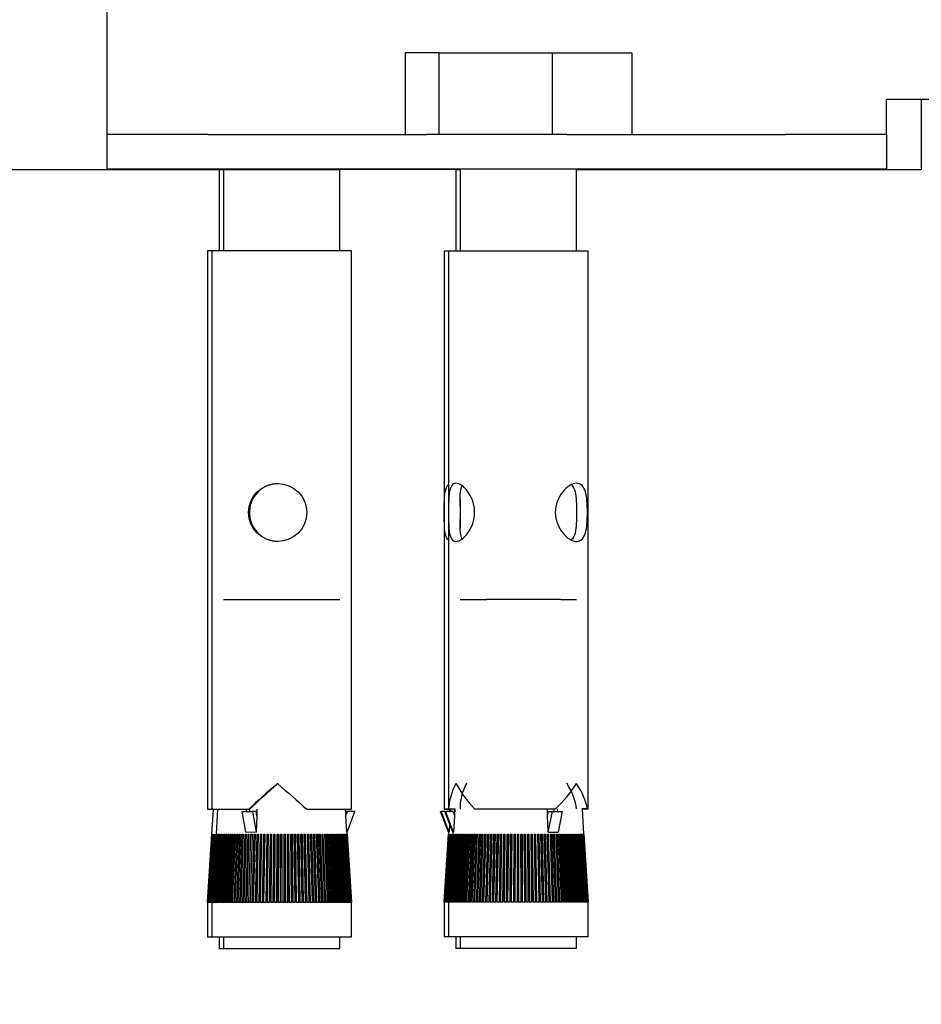
# Model space of a CAD drawing. Units: millimetres. Extents: x 20 to 203, y 5 to 287.
# Drawn here: x 106 to 108, y 185 to 187 of the extents above; entities that cross this region are included whole.
import ezdxf
from ezdxf.enums import TextEntityAlignment as Align

# ---------------------------------------------------------------- set-up
doc = ezdxf.new("R2010")
doc.units = ezdxf.units.MM
for name, color, linetype in [('Capa2', 7, 'Continuous'), ('CAZOLETA_POSTES-', 7, 'Continuous'), ('CT004_4', 7, 'Continuous'), ('Default', 7, 'Continuous'), ('POSTE-2B', 7, 'Continuous')]:
    doc.layers.add(name, color=color, linetype=linetype)
doc.styles.add('SEACAD_Arial', font='arial.ttf')
doc.dimstyles.new('UNE', dxfattribs={"dimtxt": 2.4, "dimasz": 2.4, "dimexe": 1.2, "dimexo": 0, "dimgap": 1.2, "dimtad": 1, "dimdec": 0, "dimlfac": 50, "dimrnd": 10, "dimtxsty": 'SEACAD_Arial', "dimblk1": '_SE_FILLED', "dimblk2": '_SE_FILLED', "dimsah": 1, "dimcen": 1.2, "dimadec": 1, "dimazin": 0, "dimtfac": 1, "dimtdec": 0, "dimtmove": 0, "dimatfit": 3, "dimfxl": 1, "dimtolj": 1, "dimarcsym": 0})

# ---------------------------------------------------------------- blocks, each defined once
blk = doc.blocks.new('SE')
at = {"layer": 'CAZOLETA_POSTES-', "color": 7, "linetype": 'Continuous'}
for p, q in [((106.4642, 188.6954), (106.4642, 186.6154)), ((106.4642, 186.6154), (106.4642, 186.5554)), ((107.9242, 186.6154), (107.8042, 186.6154)), ((107.8042, 186.5554), (107.8042, 186.6154)), ((106.4642, 186.5554), (106.4642, 186.4954)), ((106.6377, 186.5554), (106.4642, 186.5554)), ((106.6377, 186.5554), (107.0136, 186.5554)), ((107.2548, 186.5554), (107.0136, 186.5554)), ((107.2548, 186.5554), (107.6307, 186.5554)), ((107.8042, 186.5554), (107.6307, 186.5554)), ((107.8042, 186.5554), (107.8042, 186.4954)), ((106.6377, 186.4954), (106.4642, 186.4954)), ((107.0136, 186.4954), (106.6377, 186.4954)), ((107.2548, 186.4954), (107.0136, 186.4954)), ((107.6307, 186.4954), (107.2548, 186.4954)), ((107.8042, 186.4954), (107.6307, 186.4954))]:
    blk.add_line(p, q, dxfattribs=at)
at = {"layer": 'CT004_4', "color": 7, "linetype": 'Continuous'}
for p, q in [((106.9766, 186.6954), (106.9766, 186.5554)), ((107.0351, 186.6954), (106.9766, 186.6954)), ((107.0351, 186.5554), (107.0351, 186.6954)), ((107.0351, 186.6954), (107.23, 186.6954)), ((107.23, 186.6954), (107.3664, 186.6954)), ((107.23, 186.5554), (107.23, 186.6954)), ((107.3664, 186.6954), (107.3664, 186.5554)), ((106.657, 186.4952), (106.657, 186.3552)), ((106.6645, 186.4952), (106.6645, 186.3552)), ((106.8643, 186.3552), (106.8643, 186.4952)), ((107.0641, 186.4952), (107.0641, 186.3554)), ((107.0716, 186.4954), (107.0716, 186.3554)), ((107.2714, 186.3554), (107.2714, 186.4954)), ((106.6444, 186.3552), (106.6369, 186.3552)), ((106.6369, 186.3552), (106.6369, 185.3952)), ((106.8844, 186.3552), (106.6444, 186.3552)), ((106.6444, 186.3552), (106.6444, 185.3952)), ((106.8844, 185.3952), (106.8844, 186.3552)), ((107.044, 186.3554), (107.0515, 186.3554)), ((107.044, 186.3554), (107.044, 185.3954)), ((107.0515, 186.3554), (107.2915, 186.3554)), ((107.0515, 186.3554), (107.0515, 185.3954)), ((107.2915, 185.3954), (107.2915, 186.3554)), ((107.0716, 185.9294), (107.0716, 185.8775)), ((106.8643, 185.7552), (106.6644, 185.7552)), ((107.0715, 185.7554), (107.1165, 185.7554)), ((107.2446, 185.7554), (107.1165, 185.7554)), ((107.2446, 185.7554), (107.2715, 185.7554)), ((106.6369, 185.3952), (106.6444, 185.3952)), ((106.6469, 185.3952), (106.6442, 185.352)), ((106.6444, 185.3952), (106.708, 185.3952)), ((106.6544, 185.3952), (106.6517, 185.352)), ((106.7043, 185.3909), (106.7044, 185.3952)), ((106.708, 185.3952), (106.7093, 185.3952)), ((106.7091, 185.3952), (106.7091, 185.3909)), ((106.7221, 185.3952), (106.7218, 185.3838)), ((106.8078, 185.3952), (106.8844, 185.3952)), ((106.8749, 185.3838), (106.8742, 185.3952)), ((107.044, 185.3954), (107.044, 185.3952)), ((107.0441, 185.3954), (107.044, 185.3954)), ((107.0441, 185.3952), (107.044, 185.3952)), ((107.0441, 185.3954), (107.0515, 185.3954)), ((107.0441, 185.3952), (107.0515, 185.3952)), ((107.0515, 185.3954), (107.0515, 185.3952)), ((107.0516, 185.3954), (107.0515, 185.3954)), ((107.0516, 185.3952), (107.0515, 185.3952)), ((107.0516, 185.3954), (107.0624, 185.3954)), ((107.0516, 185.3952), (107.0542, 185.3952)), ((107.0539, 185.3911), (107.0542, 185.3954)), ((107.055, 185.3954), (107.0547, 185.3911)), ((107.061, 185.3858), (107.0616, 185.3954)), ((107.0624, 185.3954), (107.0617, 185.384)), ((107.0715, 185.4), (107.0715, 185.3954)), ((107.0963, 185.3954), (107.235, 185.3954)), ((107.2218, 185.384), (107.2214, 185.3954)), ((107.233, 185.3911), (107.233, 185.3954)), ((107.2383, 185.3954), (107.2385, 185.3911)), ((107.2901, 185.3954), (107.2808, 185.3954)), ((107.2842, 185.3522), (107.2815, 185.3954)), ((107.2901, 185.3952), (107.2815, 185.3952)), ((107.2915, 185.3954), (107.2901, 185.3954)), ((107.2915, 185.3952), (107.2901, 185.3952)), ((107.2915, 185.3952), (107.2915, 185.3954)), ((106.703, 185.3552), (106.6968, 185.3909)), ((106.6968, 185.3909), (106.7145, 185.3909)), ((106.7145, 185.3909), (106.7207, 185.3552)), ((106.7205, 185.3909), (106.7145, 185.3909)), ((106.7218, 185.3838), (106.7205, 185.3909)), ((106.7218, 185.3838), (106.7209, 185.3552)), ((106.8768, 185.3909), (106.8745, 185.3909)), ((106.8768, 185.3909), (106.8748, 185.3856)), ((106.8749, 185.3838), (106.8776, 185.3909)), ((106.8767, 185.3552), (106.8749, 185.3838)), ((106.8776, 185.3909), (106.8768, 185.3909)), ((106.8772, 185.3552), (106.8906, 185.3909)), ((106.8906, 185.3909), (106.8776, 185.3909)), ((107.0512, 185.3554), (107.0378, 185.3911)), ((107.0378, 185.3911), (107.0386, 185.3911)), ((107.0378, 185.3909), (107.0379, 185.3909)), ((107.0386, 185.3911), (107.052, 185.3554)), ((107.0453, 185.3911), (107.0386, 185.3911)), ((107.0587, 185.3554), (107.0453, 185.3911)), ((107.0453, 185.3911), (107.046, 185.3911)), ((107.046, 185.3911), (107.0595, 185.3554)), ((107.059, 185.3911), (107.046, 185.3911)), ((107.059, 185.3911), (107.0617, 185.384)), ((107.0617, 185.384), (107.0599, 185.3554)), ((107.2218, 185.384), (107.2232, 185.3911)), ((107.2227, 185.3554), (107.2218, 185.384)), ((107.223, 185.3554), (107.2301, 185.3911)), ((107.2232, 185.3911), (107.2301, 185.3911)), ((107.2301, 185.3911), (107.247, 185.3911)), ((107.247, 185.3911), (107.2399, 185.3554)), ((107.0533, 185.3696), (107.0524, 185.3554)), ((106.6442, 185.352), (106.6369, 185.2352)), ((106.637, 185.2352), (106.6443, 185.352)), ((106.6444, 185.352), (106.6371, 185.2352)), ((106.6374, 185.2352), (106.6447, 185.352)), ((106.6449, 185.352), (106.6376, 185.2352)), ((106.6381, 185.2352), (106.6454, 185.352)), ((106.6457, 185.352), (106.6384, 185.2352)), ((106.6392, 185.2352), (106.6464, 185.352)), ((106.6468, 185.352), (106.6396, 185.2352)), ((106.6406, 185.2352), (106.6477, 185.352)), ((106.6482, 185.352), (106.6411, 185.2352)), ((106.6423, 185.2352), (106.6493, 185.352)), ((106.6499, 185.352), (106.6429, 185.2352)), ((106.6443, 185.2352), (106.6511, 185.352)), ((106.6443, 185.352), (106.6444, 185.352)), ((106.6517, 185.352), (106.6444, 185.2352)), ((106.6445, 185.2352), (106.6518, 185.352)), ((106.6518, 185.352), (106.6446, 185.2352)), ((106.6447, 185.352), (106.6449, 185.352)), ((106.6449, 185.2352), (106.6521, 185.352)), ((106.6523, 185.352), (106.6451, 185.2352)), ((106.6454, 185.352), (106.6457, 185.352)), ((106.6456, 185.2352), (106.6528, 185.352)), ((106.6531, 185.352), (106.6459, 185.2352)), ((106.6464, 185.352), (106.6468, 185.352)), ((106.6467, 185.2352), (106.6538, 185.352)), ((106.6542, 185.352), (106.6471, 185.2352)), ((106.6477, 185.352), (106.6482, 185.352)), ((106.648, 185.2352), (106.6551, 185.352)), ((106.6556, 185.352), (106.6485, 185.2352)), ((106.6497, 185.2352), (106.6567, 185.352)), ((106.6573, 185.352), (106.6503, 185.2352)), ((106.6517, 185.2352), (106.6586, 185.352)), ((106.6518, 185.352), (106.6518, 185.352)), ((106.6521, 185.352), (106.6523, 185.352)), ((106.6593, 185.352), (106.6525, 185.2352)), ((106.6528, 185.352), (106.6531, 185.352)), ((106.6538, 185.352), (106.6542, 185.352)), ((106.6541, 185.2352), (106.6608, 185.352)), ((106.6616, 185.352), (106.6549, 185.2352)), ((106.6551, 185.352), (106.6556, 185.352)), ((106.6567, 185.2352), (106.6632, 185.352)), ((106.6567, 185.352), (106.6573, 185.352)), ((106.6641, 185.352), (106.6576, 185.2352)), ((106.6586, 185.352), (106.6593, 185.352)), ((106.6596, 185.2352), (106.666, 185.352)), ((106.667, 185.352), (106.6606, 185.2352)), ((106.6608, 185.352), (106.6616, 185.352)), ((106.6628, 185.2352), (106.669, 185.352)), ((106.6632, 185.352), (106.6641, 185.352)), ((106.6701, 185.352), (106.6639, 185.2352)), ((106.666, 185.352), (106.667, 185.352)), ((106.6663, 185.2352), (106.6723, 185.352)), ((106.6734, 185.352), (106.6675, 185.2352)), ((106.669, 185.352), (106.6701, 185.352)), ((106.6701, 185.2352), (106.6758, 185.352)), ((106.677, 185.352), (106.6713, 185.2352)), ((106.6723, 185.352), (106.6734, 185.352)), ((106.6741, 185.2352), (106.6796, 185.352)), ((106.6809, 185.352), (106.6754, 185.2352)), ((106.6758, 185.352), (106.677, 185.352)), ((106.6783, 185.2352), (106.6836, 185.352)), ((106.6796, 185.352), (106.6809, 185.352)), ((106.685, 185.352), (106.6797, 185.2352)), ((106.6828, 185.2352), (106.6878, 185.352)), ((106.6836, 185.352), (106.685, 185.352)), ((106.6893, 185.352), (106.6843, 185.2352)), ((106.6875, 185.2352), (106.6922, 185.352)), ((106.6878, 185.352), (106.6893, 185.352)), ((106.6938, 185.352), (106.6891, 185.2352)), ((106.6922, 185.352), (106.6938, 185.352)), ((106.6925, 185.2352), (106.6969, 185.352)), ((106.6985, 185.352), (106.6941, 185.2352)), ((106.6969, 185.352), (106.6985, 185.352)), ((106.6976, 185.2352), (106.7017, 185.352)), ((106.7033, 185.352), (106.6993, 185.2352)), ((106.7017, 185.352), (106.7033, 185.352)), ((106.7029, 185.2352), (106.7067, 185.352)), ((106.7119, 185.3552), (106.7033, 185.355)), ((106.7084, 185.352), (106.7046, 185.2352)), ((106.7067, 185.352), (106.7084, 185.352)), ((106.7084, 185.2352), (106.7118, 185.352)), ((106.7136, 185.352), (106.7102, 185.2352)), ((106.7118, 185.352), (106.7136, 185.352)), ((106.7209, 185.355), (106.7119, 185.3552)), ((106.714, 185.2352), (106.7171, 185.352)), ((106.7189, 185.352), (106.7158, 185.2352)), ((106.7171, 185.352), (106.7189, 185.352)), ((106.7198, 185.2352), (106.7225, 185.352)), ((106.7244, 185.352), (106.7217, 185.2352)), ((106.7217, 185.2352), (106.7244, 185.352)), ((106.7225, 185.352), (106.7244, 185.352)), ((106.7257, 185.2352), (106.728, 185.352)), ((106.7273, 185.2352), (106.7297, 185.352)), ((106.7299, 185.352), (106.7276, 185.2352)), ((106.728, 185.352), (106.7299, 185.352)), ((106.7317, 185.2352), (106.7337, 185.352)), ((106.733, 185.2352), (106.735, 185.352)), ((106.7356, 185.352), (106.7336, 185.2352)), ((106.7337, 185.352), (106.7356, 185.352)), ((106.7378, 185.2352), (106.7394, 185.352)), ((106.7389, 185.2352), (106.7405, 185.352)), ((106.7394, 185.352), (106.7413, 185.352)), ((106.7413, 185.352), (106.7397, 185.2352)), ((106.7439, 185.2352), (106.7452, 185.352)), ((106.7448, 185.2352), (106.746, 185.352)), ((106.7452, 185.352), (106.7472, 185.352)), ((106.7472, 185.352), (106.7459, 185.2352)), ((106.7502, 185.2352), (106.751, 185.352)), ((106.7507, 185.2352), (106.7516, 185.352)), ((106.751, 185.352), (106.753, 185.352)), ((106.753, 185.352), (106.7521, 185.2352)), ((106.7564, 185.2352), (106.7569, 185.352)), ((106.7567, 185.2352), (106.7572, 185.352)), ((106.7569, 185.352), (106.7589, 185.352)), ((106.7589, 185.352), (106.7584, 185.2352)), ((106.7627, 185.2352), (106.7628, 185.352)), ((106.7628, 185.352), (106.7648, 185.352)), ((106.7628, 185.2352), (106.7629, 185.352)), ((106.7648, 185.352), (106.7647, 185.2352)), ((106.7687, 185.352), (106.7707, 185.352)), ((106.769, 185.2352), (106.7687, 185.352)), ((106.7705, 185.352), (106.7708, 185.2352)), ((106.7707, 185.352), (106.771, 185.2352)), ((106.7746, 185.352), (106.7766, 185.352)), ((106.7752, 185.2352), (106.7746, 185.352)), ((106.7761, 185.352), (106.7768, 185.2352)), ((106.7766, 185.352), (106.7772, 185.2352)), ((106.7804, 185.352), (106.7824, 185.352)), ((106.7815, 185.2352), (106.7804, 185.352)), ((106.7817, 185.352), (106.7827, 185.2352)), ((106.7824, 185.352), (106.7835, 185.2352)), ((106.7863, 185.352), (106.7882, 185.352)), ((106.7877, 185.2352), (106.7863, 185.352)), ((106.7872, 185.352), (106.7887, 185.2352)), ((106.7882, 185.352), (106.7896, 185.2352)), ((106.792, 185.352), (106.7939, 185.352)), ((106.7938, 185.2352), (106.792, 185.352)), ((106.7927, 185.352), (106.7945, 185.2352)), ((106.7939, 185.352), (106.7957, 185.2352)), ((106.7977, 185.352), (106.7996, 185.352)), ((106.7998, 185.2352), (106.7977, 185.352)), ((106.7981, 185.352), (106.8003, 185.2352)), ((106.7996, 185.352), (106.8018, 185.2352)), ((106.8033, 185.352), (106.8051, 185.352)), ((106.8058, 185.2352), (106.8033, 185.352)), ((106.8034, 185.352), (106.8059, 185.2352)), ((106.8051, 185.352), (106.8077, 185.2352)), ((106.8088, 185.352), (106.8106, 185.352)), ((106.8116, 185.2352), (106.8088, 185.352)), ((106.8106, 185.352), (106.8135, 185.2352)), ((106.8141, 185.352), (106.8159, 185.352)), ((106.8173, 185.2352), (106.8141, 185.352)), ((106.8159, 185.352), (106.8191, 185.2352)), ((106.8193, 185.352), (106.8211, 185.352)), ((106.8229, 185.2352), (106.8193, 185.352)), ((106.8211, 185.352), (106.8246, 185.2352)), ((106.8244, 185.352), (106.8261, 185.352)), ((106.8283, 185.2352), (106.8244, 185.352)), ((106.8261, 185.352), (106.83, 185.2352)), ((106.8293, 185.352), (106.8309, 185.352)), ((106.8335, 185.2352), (106.8293, 185.352)), ((106.8309, 185.352), (106.8352, 185.2352)), ((106.8341, 185.352), (106.8356, 185.352)), ((106.8386, 185.2352), (106.8341, 185.352)), ((106.8356, 185.352), (106.8401, 185.2352)), ((106.8386, 185.352), (106.8401, 185.352)), ((106.8434, 185.2352), (106.8386, 185.352)), ((106.8401, 185.352), (106.8449, 185.2352)), ((106.8429, 185.352), (106.8444, 185.352)), ((106.848, 185.2352), (106.8429, 185.352)), ((106.8444, 185.352), (106.8494, 185.2352)), ((106.8471, 185.352), (106.8484, 185.352)), ((106.8524, 185.2352), (106.8471, 185.352)), ((106.8484, 185.352), (106.8538, 185.2352)), ((106.8509, 185.352), (106.8522, 185.352)), ((106.8566, 185.2352), (106.8509, 185.352)), ((106.8522, 185.352), (106.8578, 185.2352)), ((106.8546, 185.352), (106.8558, 185.352)), ((106.8605, 185.2352), (106.8546, 185.352)), ((106.8558, 185.352), (106.8616, 185.2352)), ((106.858, 185.352), (106.8591, 185.352)), ((106.8641, 185.2352), (106.858, 185.352)), ((106.8591, 185.352), (106.8652, 185.2352)), ((106.8612, 185.352), (106.8622, 185.352)), ((106.8674, 185.2352), (106.8612, 185.352)), ((106.8622, 185.352), (106.8685, 185.2352)), ((106.8641, 185.352), (106.865, 185.352)), ((106.8705, 185.2352), (106.8641, 185.352)), ((106.865, 185.352), (106.8714, 185.2352)), ((106.8667, 185.352), (106.8675, 185.352)), ((106.8733, 185.2352), (106.8667, 185.352)), ((106.8675, 185.352), (106.8741, 185.2352)), ((106.869, 185.352), (106.8697, 185.352)), ((106.8758, 185.2352), (106.869, 185.352)), ((106.8697, 185.352), (106.8765, 185.2352)), ((106.8711, 185.352), (106.8717, 185.352)), ((106.878, 185.2352), (106.8711, 185.352)), ((106.8717, 185.352), (106.8786, 185.2352)), ((106.8728, 185.352), (106.8733, 185.352)), ((106.8798, 185.2352), (106.8728, 185.352)), ((106.8733, 185.352), (106.8804, 185.2352)), ((106.8743, 185.352), (106.8747, 185.352)), ((106.8814, 185.2352), (106.8743, 185.352)), ((106.8747, 185.352), (106.8818, 185.2352)), ((106.8754, 185.352), (106.8757, 185.352)), ((106.8826, 185.2352), (106.8754, 185.352)), ((106.8757, 185.352), (106.8829, 185.2352)), ((106.8763, 185.352), (106.8765, 185.352)), ((106.8835, 185.2352), (106.8763, 185.352)), ((106.8765, 185.352), (106.8837, 185.2352)), ((106.8768, 185.352), (106.8769, 185.352)), ((106.8841, 185.2352), (106.8768, 185.352)), ((106.8771, 185.352), (106.8769, 185.3551)), ((106.8769, 185.352), (106.8842, 185.2352)), ((106.8771, 185.352), (106.8844, 185.2352)), ((106.8771, 185.352), (106.8771, 185.352)), ((106.8844, 185.2352), (106.8771, 185.352)), ((107.0513, 185.3522), (107.044, 185.2354)), ((107.0441, 185.2354), (107.0514, 185.3522)), ((107.0515, 185.3522), (107.0442, 185.2354)), ((107.0445, 185.2354), (107.0518, 185.3522)), ((107.052, 185.3522), (107.0447, 185.2354)), ((107.0453, 185.2354), (107.0525, 185.3522)), ((107.0528, 185.3522), (107.0456, 185.2354)), ((107.0463, 185.2354), (107.0535, 185.3522)), ((107.0539, 185.3522), (107.0467, 185.2354)), ((107.0477, 185.2354), (107.0548, 185.3522)), ((107.0553, 185.3522), (107.0482, 185.2354)), ((107.0494, 185.2354), (107.0564, 185.3522)), ((107.057, 185.3522), (107.05, 185.2354)), ((107.0515, 185.3553), (107.0513, 185.3522)), ((107.0514, 185.2354), (107.0583, 185.3522)), ((107.0514, 185.3522), (107.0515, 185.3522)), ((107.0588, 185.3522), (107.0515, 185.2354)), ((107.0524, 185.3552), (107.0516, 185.3554)), ((107.0524, 185.355), (107.0516, 185.3552)), ((107.0516, 185.2354), (107.0589, 185.3522)), ((107.059, 185.3522), (107.0517, 185.2354)), ((107.0518, 185.3522), (107.052, 185.3522)), ((107.052, 185.2354), (107.0593, 185.3522)), ((107.0595, 185.3522), (107.0522, 185.2354)), ((107.0525, 185.3522), (107.0528, 185.3522)), ((107.0527, 185.2354), (107.0599, 185.3522)), ((107.0602, 185.3522), (107.053, 185.2354)), ((107.0535, 185.3522), (107.0539, 185.3522)), ((107.0538, 185.2354), (107.0609, 185.3522)), ((107.0613, 185.3522), (107.0542, 185.2354)), ((107.0548, 185.3522), (107.0553, 185.3522)), ((107.0552, 185.2354), (107.0622, 185.3522)), ((107.0627, 185.3522), (107.0557, 185.2354)), ((107.0569, 185.2354), (107.0638, 185.3522)), ((107.0644, 185.3522), (107.0575, 185.2354)), ((107.059, 185.3553), (107.0588, 185.3522)), ((107.0589, 185.2354), (107.0657, 185.3522)), ((107.0589, 185.3522), (107.059, 185.3522)), ((107.0599, 185.3552), (107.0591, 185.3554)), ((107.0593, 185.3522), (107.0595, 185.3522)), ((107.0664, 185.3522), (107.0596, 185.2354)), ((107.0599, 185.3522), (107.0602, 185.3522)), ((107.0609, 185.3522), (107.0613, 185.3522)), ((107.0612, 185.2354), (107.0679, 185.3522)), ((107.0687, 185.3522), (107.062, 185.2354)), ((107.0622, 185.3522), (107.0627, 185.3522)), ((107.0638, 185.2354), (107.0704, 185.3522)), ((107.0638, 185.3522), (107.0644, 185.3522)), ((107.0713, 185.3522), (107.0647, 185.2354)), ((107.0657, 185.3522), (107.0664, 185.3522)), ((107.0667, 185.2354), (107.0731, 185.3522)), ((107.0741, 185.3522), (107.0677, 185.2354)), ((107.0679, 185.3522), (107.0687, 185.3522)), ((107.0699, 185.2354), (107.0761, 185.3522)), ((107.0704, 185.3522), (107.0713, 185.3522)), ((107.0772, 185.3522), (107.071, 185.2354)), ((107.0731, 185.3522), (107.0741, 185.3522)), ((107.0734, 185.2354), (107.0794, 185.3522)), ((107.0806, 185.3522), (107.0746, 185.2354)), ((107.0761, 185.3522), (107.0772, 185.3522)), ((107.0772, 185.2354), (107.0829, 185.3522)), ((107.0842, 185.3522), (107.0784, 185.2354)), ((107.0794, 185.3522), (107.0806, 185.3522)), ((107.0812, 185.2354), (107.0867, 185.3522)), ((107.088, 185.3522), (107.0825, 185.2354)), ((107.0829, 185.3522), (107.0842, 185.3522)), ((107.0855, 185.2354), (107.0907, 185.3522)), ((107.0867, 185.3522), (107.088, 185.3522)), ((107.0921, 185.3522), (107.0869, 185.2354)), ((107.09, 185.2354), (107.0949, 185.3522)), ((107.0907, 185.3522), (107.0921, 185.3522)), ((107.0964, 185.3522), (107.0914, 185.2354)), ((107.0947, 185.2354), (107.0993, 185.3522)), ((107.0949, 185.3522), (107.0964, 185.3522)), ((107.1009, 185.3522), (107.0962, 185.2354)), ((107.0993, 185.3522), (107.1009, 185.3522)), ((107.0996, 185.2354), (107.104, 185.3522)), ((107.1056, 185.3522), (107.1012, 185.2354)), ((107.104, 185.3522), (107.1056, 185.3522)), ((107.1047, 185.2354), (107.1088, 185.3522)), ((107.1105, 185.3522), (107.1064, 185.2354)), ((107.1088, 185.3522), (107.1105, 185.3522)), ((107.11, 185.2354), (107.1138, 185.3522)), ((107.1155, 185.3522), (107.1118, 185.2354)), ((107.1138, 185.3522), (107.1155, 185.3522)), ((107.1155, 185.2354), (107.1189, 185.3522)), ((107.1207, 185.3522), (107.1173, 185.2354)), ((107.1189, 185.3522), (107.1207, 185.3522)), ((107.1211, 185.2354), (107.1242, 185.3522)), ((107.126, 185.3522), (107.123, 185.2354)), ((107.1242, 185.3522), (107.126, 185.3522)), ((107.1269, 185.2354), (107.1296, 185.3522)), ((107.1315, 185.3522), (107.1288, 185.2354)), ((107.1288, 185.2354), (107.1315, 185.3522)), ((107.1296, 185.3522), (107.1315, 185.3522)), ((107.1328, 185.2354), (107.1352, 185.3522)), ((107.1344, 185.2354), (107.1368, 185.3522)), ((107.1371, 185.3522), (107.1347, 185.2354)), ((107.1352, 185.3522), (107.1371, 185.3522)), ((107.1388, 185.2354), (107.1408, 185.3522)), ((107.1402, 185.2354), (107.1422, 185.3522)), ((107.1427, 185.3522), (107.1407, 185.2354)), ((107.1408, 185.3522), (107.1427, 185.3522)), ((107.1449, 185.2354), (107.1465, 185.3522)), ((107.146, 185.2354), (107.1476, 185.3522)), ((107.1465, 185.3522), (107.1485, 185.3522)), ((107.1485, 185.3522), (107.1468, 185.2354)), ((107.1511, 185.2354), (107.1523, 185.3522)), ((107.1519, 185.2354), (107.1532, 185.3522)), ((107.1523, 185.3522), (107.1543, 185.3522)), ((107.1543, 185.3522), (107.153, 185.2354)), ((107.1573, 185.2354), (107.1581, 185.3522)), ((107.1579, 185.2354), (107.1587, 185.3522)), ((107.1581, 185.3522), (107.1601, 185.3522)), ((107.1601, 185.3522), (107.1593, 185.2354)), ((107.1635, 185.2354), (107.164, 185.3522)), ((107.1639, 185.2354), (107.1643, 185.3522)), ((107.164, 185.3522), (107.166, 185.3522)), ((107.166, 185.3522), (107.1655, 185.2354)), ((107.1698, 185.2354), (107.1699, 185.3522)), ((107.1699, 185.3522), (107.1719, 185.3522)), ((107.1699, 185.2354), (107.17, 185.3522)), ((107.1719, 185.3522), (107.1718, 185.2354)), ((107.1758, 185.3522), (107.1778, 185.3522)), ((107.1761, 185.2354), (107.1758, 185.3522)), ((107.1776, 185.3522), (107.1779, 185.2354)), ((107.1778, 185.3522), (107.1781, 185.2354)), ((107.1817, 185.3522), (107.1837, 185.3522)), ((107.1824, 185.2354), (107.1817, 185.3522)), ((107.1832, 185.3522), (107.1839, 185.2354)), ((107.1837, 185.3522), (107.1843, 185.2354)), ((107.1876, 185.3522), (107.1895, 185.3522)), ((107.1886, 185.2354), (107.1876, 185.3522)), ((107.1888, 185.3522), (107.1899, 185.2354)), ((107.1895, 185.3522), (107.1906, 185.2354)), ((107.1934, 185.3522), (107.1953, 185.3522)), ((107.1948, 185.2354), (107.1934, 185.3522)), ((107.1944, 185.3522), (107.1958, 185.2354)), ((107.1953, 185.3522), (107.1967, 185.2354)), ((107.1991, 185.3522), (107.2011, 185.3522)), ((107.2009, 185.2354), (107.1991, 185.3522)), ((107.1998, 185.3522), (107.2016, 185.2354)), ((107.2011, 185.3522), (107.2029, 185.2354)), ((107.2048, 185.3522), (107.2067, 185.3522)), ((107.207, 185.2354), (107.2048, 185.3522)), ((107.2052, 185.3522), (107.2074, 185.2354)), ((107.2067, 185.3522), (107.2089, 185.2354)), ((107.2104, 185.3522), (107.2123, 185.3522)), ((107.2129, 185.2354), (107.2104, 185.3522)), ((107.2105, 185.3522), (107.2131, 185.2354)), ((107.2123, 185.3522), (107.2148, 185.2354)), ((107.2159, 185.3522), (107.2177, 185.3522)), ((107.2188, 185.2354), (107.2159, 185.3522)), ((107.2177, 185.3522), (107.2206, 185.2354)), ((107.2212, 185.3522), (107.223, 185.3522)), ((107.2245, 185.2354), (107.2212, 185.3522)), ((107.223, 185.3552), (107.2314, 185.3554)), ((107.223, 185.3522), (107.2262, 185.2354)), ((107.2265, 185.3522), (107.2282, 185.3522)), ((107.23, 185.2354), (107.2265, 185.3522)), ((107.2282, 185.3522), (107.2318, 185.2354)), ((107.2314, 185.3554), (107.2398, 185.3552)), ((107.2315, 185.3522), (107.2332, 185.3522)), ((107.2354, 185.2354), (107.2315, 185.3522)), ((107.2332, 185.3522), (107.2371, 185.2354)), ((107.2364, 185.3522), (107.2381, 185.3522)), ((107.2407, 185.2354), (107.2364, 185.3522)), ((107.2381, 185.3522), (107.2423, 185.2354)), ((107.2412, 185.3522), (107.2427, 185.3522)), ((107.2457, 185.2354), (107.2412, 185.3522)), ((107.2427, 185.3522), (107.2473, 185.2354)), ((107.2457, 185.3522), (107.2472, 185.3522)), ((107.2505, 185.2354), (107.2457, 185.3522)), ((107.2472, 185.3522), (107.252, 185.2354)), ((107.2501, 185.3522), (107.2515, 185.3522)), ((107.2551, 185.2354), (107.2501, 185.3522)), ((107.2515, 185.3522), (107.2566, 185.2354)), ((107.2542, 185.3522), (107.2555, 185.3522)), ((107.2595, 185.2354), (107.2542, 185.3522)), ((107.2555, 185.3522), (107.2609, 185.2354)), ((107.2581, 185.3522), (107.2593, 185.3522)), ((107.2637, 185.2354), (107.2581, 185.3522)), ((107.2593, 185.3522), (107.2649, 185.2354)), ((107.2617, 185.3522), (107.2629, 185.3522)), ((107.2676, 185.2354), (107.2617, 185.3522)), ((107.2629, 185.3522), (107.2688, 185.2354)), ((107.2651, 185.3522), (107.2662, 185.3522)), ((107.2712, 185.2354), (107.2651, 185.3522)), ((107.2662, 185.3522), (107.2723, 185.2354)), ((107.2683, 185.3522), (107.2693, 185.3522)), ((107.2746, 185.2354), (107.2683, 185.3522)), ((107.2693, 185.3522), (107.2756, 185.2354)), ((107.2712, 185.3522), (107.2721, 185.3522)), ((107.2776, 185.2354), (107.2712, 185.3522)), ((107.2721, 185.3522), (107.2786, 185.2354)), ((107.2738, 185.3522), (107.2746, 185.3522)), ((107.2804, 185.2354), (107.2738, 185.3522)), ((107.2746, 185.3522), (107.2812, 185.2354)), ((107.2761, 185.3522), (107.2769, 185.3522)), ((107.2829, 185.2354), (107.2761, 185.3522)), ((107.2769, 185.3522), (107.2836, 185.2354)), ((107.2782, 185.3522), (107.2788, 185.3522)), ((107.2851, 185.2354), (107.2782, 185.3522)), ((107.2788, 185.3522), (107.2857, 185.2354)), ((107.2799, 185.3522), (107.2805, 185.3522)), ((107.287, 185.2354), (107.2799, 185.3522)), ((107.2805, 185.3522), (107.2875, 185.2354)), ((107.2814, 185.3522), (107.2818, 185.3522)), ((107.2885, 185.2354), (107.2814, 185.3522)), ((107.2818, 185.3522), (107.2889, 185.2354)), ((107.2825, 185.3522), (107.2829, 185.3522)), ((107.2897, 185.2354), (107.2825, 185.3522)), ((107.2829, 185.3522), (107.2901, 185.2354)), ((107.2834, 185.3522), (107.2836, 185.3522)), ((107.2906, 185.2354), (107.2834, 185.3522)), ((107.2836, 185.3522), (107.2909, 185.2354)), ((107.2839, 185.3522), (107.2841, 185.3522)), ((107.2912, 185.2354), (107.2839, 185.3522)), ((107.2841, 185.3522), (107.2913, 185.2354)), ((107.2842, 185.3522), (107.2915, 185.2354)), ((107.2842, 185.3522), (107.2842, 185.3522)), ((107.2915, 185.2354), (107.2842, 185.3522)), ((106.6369, 185.2352), (106.637, 185.2352)), ((106.6369, 185.2352), (106.6369, 185.1752)), ((106.6371, 185.2352), (106.637, 185.2352)), ((106.6371, 185.2352), (106.6374, 185.2352)), ((106.6376, 185.2352), (106.6374, 185.2352)), ((106.6376, 185.2352), (106.6381, 185.2352)), ((106.6384, 185.2352), (106.6381, 185.2352)), ((106.6384, 185.2352), (106.6392, 185.2352)), ((106.6396, 185.2352), (106.6392, 185.2352)), ((106.6396, 185.2352), (106.6406, 185.2352)), ((106.6411, 185.2352), (106.6406, 185.2352)), ((106.6411, 185.2352), (106.6423, 185.2352)), ((106.6429, 185.2352), (106.6423, 185.2352)), ((106.6429, 185.2352), (106.6443, 185.2352)), ((106.6444, 185.2352), (106.6445, 185.2352)), ((106.6444, 185.2352), (106.6444, 185.1752)), ((106.6446, 185.2352), (106.6445, 185.2352)), ((106.6446, 185.2352), (106.6449, 185.2352)), ((106.6451, 185.2352), (106.6449, 185.2352)), ((106.6451, 185.2352), (106.6456, 185.2352)), ((106.6459, 185.2352), (106.6456, 185.2352)), ((106.6459, 185.2352), (106.6467, 185.2352)), ((106.6471, 185.2352), (106.6467, 185.2352)), ((106.6471, 185.2352), (106.648, 185.2352)), ((106.6485, 185.2352), (106.648, 185.2352)), ((106.6485, 185.2352), (106.6497, 185.2352)), ((106.6503, 185.2352), (106.6497, 185.2352)), ((106.6503, 185.2352), (106.6517, 185.2352)), ((106.6525, 185.2352), (106.6517, 185.2352)), ((106.6525, 185.2352), (106.6541, 185.2352)), ((106.6549, 185.2352), (106.6541, 185.2352)), ((106.6549, 185.2352), (106.6567, 185.2352)), ((106.6576, 185.2352), (106.6567, 185.2352)), ((106.6576, 185.2352), (106.6596, 185.2352)), ((106.6606, 185.2352), (106.6596, 185.2352)), ((106.6606, 185.2352), (106.6628, 185.2352)), ((106.6639, 185.2352), (106.6628, 185.2352)), ((106.6639, 185.2352), (106.6663, 185.2352)), ((106.6675, 185.2352), (106.6663, 185.2352)), ((106.6675, 185.2352), (106.6701, 185.2352)), ((106.6713, 185.2352), (106.6701, 185.2352)), ((106.6713, 185.2352), (106.6741, 185.2352)), ((106.6754, 185.2352), (106.6741, 185.2352)), ((106.6754, 185.2352), (106.6783, 185.2352)), ((106.6797, 185.2352), (106.6783, 185.2352)), ((106.6797, 185.2352), (106.6828, 185.2352)), ((106.6843, 185.2352), (106.6828, 185.2352)), ((106.6843, 185.2352), (106.6875, 185.2352)), ((106.6891, 185.2352), (106.6875, 185.2352)), ((106.6891, 185.2352), (106.6925, 185.2352)), ((106.6941, 185.2352), (106.6925, 185.2352)), ((106.6941, 185.2352), (106.6976, 185.2352)), ((106.6993, 185.2352), (106.6976, 185.2352)), ((106.6993, 185.2352), (106.7029, 185.2352)), ((106.7046, 185.2352), (106.7029, 185.2352)), ((106.7046, 185.2352), (106.7084, 185.2352)), ((106.7102, 185.2352), (106.7084, 185.2352)), ((106.7102, 185.2352), (106.714, 185.2352)), ((106.7158, 185.2352), (106.714, 185.2352)), ((106.7158, 185.2352), (106.7198, 185.2352)), ((106.7217, 185.2352), (106.7198, 185.2352)), ((106.7217, 185.2352), (106.7257, 185.2352)), ((106.7276, 185.2352), (106.7257, 185.2352)), ((106.7276, 185.2352), (106.7317, 185.2352)), ((106.7336, 185.2352), (106.7317, 185.2352)), ((106.7336, 185.2352), (106.7378, 185.2352)), ((106.7397, 185.2352), (106.7378, 185.2352)), ((106.7397, 185.2352), (106.7439, 185.2352)), ((106.7459, 185.2352), (106.7439, 185.2352)), ((106.7459, 185.2352), (106.7502, 185.2352)), ((106.7521, 185.2352), (106.7502, 185.2352)), ((106.7521, 185.2352), (106.7564, 185.2352)), ((106.7584, 185.2352), (106.7564, 185.2352)), ((106.7584, 185.2352), (106.7627, 185.2352)), ((106.7647, 185.2352), (106.7627, 185.2352)), ((106.7647, 185.2352), (106.769, 185.2352)), ((106.771, 185.2352), (106.769, 185.2352)), ((106.771, 185.2352), (106.7752, 185.2352)), ((106.7772, 185.2352), (106.7752, 185.2352)), ((106.7772, 185.2352), (106.7815, 185.2352)), ((106.7835, 185.2352), (106.7815, 185.2352)), ((106.7835, 185.2352), (106.7877, 185.2352)), ((106.7896, 185.2352), (106.7877, 185.2352)), ((106.7896, 185.2352), (106.7938, 185.2352)), ((106.7957, 185.2352), (106.7938, 185.2352)), ((106.7957, 185.2352), (106.7998, 185.2352)), ((106.8018, 185.2352), (106.7998, 185.2352)), ((106.8018, 185.2352), (106.8058, 185.2352)), ((106.8077, 185.2352), (106.8058, 185.2352)), ((106.8077, 185.2352), (106.8116, 185.2352)), ((106.8135, 185.2352), (106.8116, 185.2352)), ((106.8135, 185.2352), (106.8173, 185.2352)), ((106.8191, 185.2352), (106.8173, 185.2352)), ((106.8191, 185.2352), (106.8229, 185.2352)), ((106.8246, 185.2352), (106.8229, 185.2352)), ((106.8246, 185.2352), (106.8283, 185.2352)), ((106.83, 185.2352), (106.8283, 185.2352)), ((106.83, 185.2352), (106.8335, 185.2352)), ((106.8352, 185.2352), (106.8335, 185.2352)), ((106.8352, 185.2352), (106.8386, 185.2352)), ((106.8401, 185.2352), (106.8386, 185.2352)), ((106.8401, 185.2352), (106.8434, 185.2352)), ((106.8449, 185.2352), (106.8434, 185.2352)), ((106.8449, 185.2352), (106.848, 185.2352)), ((106.8494, 185.2352), (106.848, 185.2352)), ((106.8494, 185.2352), (106.8524, 185.2352)), ((106.8538, 185.2352), (106.8524, 185.2352)), ((106.8538, 185.2352), (106.8566, 185.2352)), ((106.8578, 185.2352), (106.8566, 185.2352)), ((106.8578, 185.2352), (106.8605, 185.2352)), ((106.8616, 185.2352), (106.8605, 185.2352)), ((106.8616, 185.2352), (106.8641, 185.2352)), ((106.8652, 185.2352), (106.8641, 185.2352)), ((106.8652, 185.2352), (106.8674, 185.2352)), ((106.8685, 185.2352), (106.8674, 185.2352)), ((106.8685, 185.2352), (106.8705, 185.2352)), ((106.8714, 185.2352), (106.8705, 185.2352)), ((106.8714, 185.2352), (106.8733, 185.2352)), ((106.8741, 185.2352), (106.8733, 185.2352)), ((106.8741, 185.2352), (106.8758, 185.2352)), ((106.8765, 185.2352), (106.8758, 185.2352)), ((106.8765, 185.2352), (106.878, 185.2352)), ((106.8786, 185.2352), (106.878, 185.2352)), ((106.8786, 185.2352), (106.8798, 185.2352)), ((106.8804, 185.2352), (106.8798, 185.2352)), ((106.8804, 185.2352), (106.8814, 185.2352)), ((106.8818, 185.2352), (106.8814, 185.2352)), ((106.8818, 185.2352), (106.8826, 185.2352)), ((106.8829, 185.2352), (106.8826, 185.2352)), ((106.8829, 185.2352), (106.8835, 185.2352)), ((106.8837, 185.2352), (106.8835, 185.2352)), ((106.8837, 185.2352), (106.8841, 185.2352)), ((106.8842, 185.2352), (106.8841, 185.2352)), ((106.8842, 185.2352), (106.8844, 185.2352)), ((106.8844, 185.2352), (106.8844, 185.2352)), ((106.8844, 185.1752), (106.8844, 185.2352)), ((107.044, 185.2354), (107.0441, 185.2354)), ((107.044, 185.2354), (107.044, 185.1754)), ((107.0442, 185.2354), (107.0441, 185.2354)), ((107.0442, 185.2354), (107.0445, 185.2354)), ((107.0447, 185.2354), (107.0445, 185.2354)), ((107.0447, 185.2354), (107.0453, 185.2354)), ((107.0456, 185.2354), (107.0453, 185.2354)), ((107.0456, 185.2354), (107.0463, 185.2354)), ((107.0467, 185.2354), (107.0463, 185.2354)), ((107.0467, 185.2354), (107.0477, 185.2354)), ((107.0482, 185.2354), (107.0477, 185.2354)), ((107.0482, 185.2354), (107.0494, 185.2354)), ((107.05, 185.2354), (107.0494, 185.2354)), ((107.05, 185.2354), (107.0514, 185.2354)), ((107.0515, 185.2354), (107.0516, 185.2354)), ((107.0515, 185.2354), (107.0515, 185.1754)), ((107.0517, 185.2354), (107.0516, 185.2354)), ((107.0517, 185.2354), (107.052, 185.2354)), ((107.0522, 185.2354), (107.052, 185.2354)), ((107.0522, 185.2354), (107.0527, 185.2354)), ((107.053, 185.2354), (107.0527, 185.2354)), ((107.053, 185.2354), (107.0538, 185.2354)), ((107.0542, 185.2354), (107.0538, 185.2354)), ((107.0542, 185.2354), (107.0552, 185.2354)), ((107.0557, 185.2354), (107.0552, 185.2354)), ((107.0557, 185.2354), (107.0569, 185.2354)), ((107.0575, 185.2354), (107.0569, 185.2354)), ((107.0575, 185.2354), (107.0589, 185.2354)), ((107.0596, 185.2354), (107.0589, 185.2354)), ((107.0596, 185.2354), (107.0612, 185.2354)), ((107.062, 185.2354), (107.0612, 185.2354)), ((107.062, 185.2354), (107.0638, 185.2354)), ((107.0647, 185.2354), (107.0638, 185.2354)), ((107.0647, 185.2354), (107.0667, 185.2354)), ((107.0677, 185.2354), (107.0667, 185.2354)), ((107.0677, 185.2354), (107.0699, 185.2354)), ((107.071, 185.2354), (107.0699, 185.2354)), ((107.071, 185.2354), (107.0734, 185.2354)), ((107.0746, 185.2354), (107.0734, 185.2354)), ((107.0746, 185.2354), (107.0772, 185.2354)), ((107.0784, 185.2354), (107.0772, 185.2354)), ((107.0784, 185.2354), (107.0812, 185.2354)), ((107.0825, 185.2354), (107.0812, 185.2354)), ((107.0825, 185.2354), (107.0855, 185.2354)), ((107.0869, 185.2354), (107.0855, 185.2354)), ((107.0869, 185.2354), (107.09, 185.2354)), ((107.0914, 185.2354), (107.09, 185.2354)), ((107.0914, 185.2354), (107.0947, 185.2354)), ((107.0962, 185.2354), (107.0947, 185.2354)), ((107.0962, 185.2354), (107.0996, 185.2354)), ((107.1012, 185.2354), (107.0996, 185.2354)), ((107.1012, 185.2354), (107.1047, 185.2354)), ((107.1064, 185.2354), (107.1047, 185.2354)), ((107.1064, 185.2354), (107.11, 185.2354)), ((107.1118, 185.2354), (107.11, 185.2354)), ((107.1118, 185.2354), (107.1155, 185.2354)), ((107.1173, 185.2354), (107.1155, 185.2354)), ((107.1173, 185.2354), (107.1211, 185.2354)), ((107.123, 185.2354), (107.1211, 185.2354)), ((107.123, 185.2354), (107.1269, 185.2354)), ((107.1288, 185.2354), (107.1269, 185.2354)), ((107.1288, 185.2354), (107.1328, 185.2354)), ((107.1347, 185.2354), (107.1328, 185.2354)), ((107.1347, 185.2354), (107.1388, 185.2354)), ((107.1407, 185.2354), (107.1388, 185.2354)), ((107.1407, 185.2354), (107.1449, 185.2354)), ((107.1468, 185.2354), (107.1449, 185.2354)), ((107.1468, 185.2354), (107.1511, 185.2354)), ((107.153, 185.2354), (107.1511, 185.2354)), ((107.153, 185.2354), (107.1573, 185.2354)), ((107.1593, 185.2354), (107.1573, 185.2354)), ((107.1593, 185.2354), (107.1635, 185.2354)), ((107.1655, 185.2354), (107.1635, 185.2354)), ((107.1655, 185.2354), (107.1698, 185.2354)), ((107.1718, 185.2354), (107.1698, 185.2354)), ((107.1718, 185.2354), (107.1761, 185.2354)), ((107.1781, 185.2354), (107.1761, 185.2354)), ((107.1781, 185.2354), (107.1824, 185.2354)), ((107.1843, 185.2354), (107.1824, 185.2354)), ((107.1843, 185.2354), (107.1886, 185.2354)), ((107.1906, 185.2354), (107.1886, 185.2354)), ((107.1906, 185.2354), (107.1948, 185.2354)), ((107.1967, 185.2354), (107.1948, 185.2354)), ((107.1967, 185.2354), (107.2009, 185.2354)), ((107.2029, 185.2354), (107.2009, 185.2354)), ((107.2029, 185.2354), (107.207, 185.2354)), ((107.2089, 185.2354), (107.207, 185.2354)), ((107.2089, 185.2354), (107.2129, 185.2354)), ((107.2148, 185.2354), (107.2129, 185.2354)), ((107.2148, 185.2354), (107.2188, 185.2354)), ((107.2206, 185.2354), (107.2188, 185.2354)), ((107.2206, 185.2354), (107.2245, 185.2354)), ((107.2262, 185.2354), (107.2245, 185.2354)), ((107.2262, 185.2354), (107.23, 185.2354)), ((107.2318, 185.2354), (107.23, 185.2354)), ((107.2318, 185.2354), (107.2354, 185.2354)), ((107.2371, 185.2354), (107.2354, 185.2354)), ((107.2371, 185.2354), (107.2407, 185.2354)), ((107.2423, 185.2354), (107.2407, 185.2354)), ((107.2423, 185.2354), (107.2457, 185.2354)), ((107.2473, 185.2354), (107.2457, 185.2354)), ((107.2473, 185.2354), (107.2505, 185.2354)), ((107.252, 185.2354), (107.2505, 185.2354)), ((107.252, 185.2354), (107.2551, 185.2354)), ((107.2566, 185.2354), (107.2551, 185.2354)), ((107.2566, 185.2354), (107.2595, 185.2354)), ((107.2609, 185.2354), (107.2595, 185.2354)), ((107.2609, 185.2354), (107.2637, 185.2354)), ((107.2649, 185.2354), (107.2637, 185.2354)), ((107.2649, 185.2354), (107.2676, 185.2354)), ((107.2688, 185.2354), (107.2676, 185.2354)), ((107.2688, 185.2354), (107.2712, 185.2354)), ((107.2723, 185.2354), (107.2712, 185.2354)), ((107.2723, 185.2354), (107.2746, 185.2354)), ((107.2756, 185.2354), (107.2746, 185.2354)), ((107.2756, 185.2354), (107.2776, 185.2354)), ((107.2786, 185.2354), (107.2776, 185.2354)), ((107.2786, 185.2354), (107.2804, 185.2354)), ((107.2812, 185.2354), (107.2804, 185.2354)), ((107.2812, 185.2354), (107.2829, 185.2354)), ((107.2836, 185.2354), (107.2829, 185.2354)), ((107.2836, 185.2354), (107.2851, 185.2354)), ((107.2857, 185.2354), (107.2851, 185.2354)), ((107.2857, 185.2354), (107.287, 185.2354)), ((107.2875, 185.2354), (107.287, 185.2354)), ((107.2875, 185.2354), (107.2885, 185.2354)), ((107.2889, 185.2354), (107.2885, 185.2354)), ((107.2889, 185.2354), (107.2897, 185.2354)), ((107.2901, 185.2354), (107.2897, 185.2354)), ((107.2901, 185.2354), (107.2906, 185.2354)), ((107.2909, 185.2354), (107.2906, 185.2354)), ((107.2909, 185.2354), (107.2912, 185.2354)), ((107.2913, 185.2354), (107.2912, 185.2354)), ((107.2913, 185.2354), (107.2915, 185.2354)), ((107.2915, 185.2354), (107.2915, 185.2354)), ((107.2915, 185.1754), (107.2915, 185.2354)), ((106.6369, 185.1752), (106.6444, 185.1752)), ((106.6444, 185.1752), (106.8844, 185.1752)), ((106.6569, 185.1752), (106.6569, 185.1552)), ((106.6644, 185.1752), (106.6644, 185.1552)), ((106.8644, 185.1552), (106.8644, 185.1752)), ((107.044, 185.1754), (107.044, 185.1752)), ((107.0515, 185.1754), (107.044, 185.1754)), ((107.0515, 185.1752), (107.044, 185.1752)), ((107.0515, 185.1754), (107.0515, 185.1752)), ((107.2915, 185.1754), (107.0515, 185.1754)), ((107.064, 185.1752), (107.0515, 185.1752)), ((107.064, 185.1754), (107.064, 185.1554)), ((107.0715, 185.1754), (107.0715, 185.1554)), ((107.2715, 185.1554), (107.2715, 185.1754)), ((107.2915, 185.1752), (107.2715, 185.1752)), ((107.2915, 185.1752), (107.2915, 185.1754)), ((107.064, 185.1554), (107.064, 185.1552)), ((107.0715, 185.1554), (107.064, 185.1554)), ((107.0715, 185.1554), (107.0715, 185.1552)), ((107.2715, 185.1554), (107.0715, 185.1554)), ((107.2715, 185.1552), (107.2715, 185.1554)), ((106.6569, 185.1552), (106.6644, 185.1552)), ((106.6644, 185.1552), (106.8644, 185.1552)), ((107.0715, 185.1552), (107.064, 185.1552)), ((107.2715, 185.1552), (107.0715, 185.1552))]:
    blk.add_line(p, q, dxfattribs=at)
blk.add_circle((106.7577, 185.9052), 0.05, dxfattribs=at)
blk.add_arc((106.759, 185.9052), 0.05, 90.6752, 269.2947, dxfattribs=at)
for centre, major_axis, ratio, start_param, end_param in [((106.7644, 185.4392), (-0.12, -0.1055), 0.029468, -1.537304, -1.107529), ((106.7644, 185.4392), (-0.1, -0.0879), 0.029468, -1.537304, -1.013705), ((106.7644, 185.4392), (-0.12, 0.1055), 0.029468, 1.537304, 1.96708), ((107.1715, 185.4394), (-0.1091, -0.0822), 0.606634, 5.390328, 5.820104), ((107.1715, 185.4394), (-0.1091, 0.0822), 0.606634, 0.892857, 1.322632), ((107.1715, 185.4394), (-0.091, -0.0685), 0.606634, 5.390328, 5.913927), ((107.1715, 185.4394), (0.1106, 0.0878), 0.530527, 4.871972, 5.301748), ((107.1715, 185.4394), (0.0922, -0.0731), 0.530527, 0.457839, 0.981438), ((107.1715, 185.4394), (0.1106, -0.0878), 0.530527, 0.551662, 0.981438)]:
    blk.add_ellipse(centre, major_axis=major_axis, ratio=ratio, start_param=start_param, end_param=end_param, dxfattribs=at)
for points, knots in [([(107.0513, 185.8574), (107.0485, 185.8598), (107.0467, 185.8641), (107.0441, 185.8792), (107.0441, 185.8921), (107.0441, 185.9185), (107.0441, 185.9315), (107.0467, 185.9466), (107.0485, 185.951), (107.0512, 185.9533)], [0.5449316, 0.5449316, 0.5449316, 0.5449316, 0.625, 0.625, 0.75, 0.75, 0.875, 0.875, 0.9552159, 0.9552159, 0.9552159, 0.9552159]), ([(107.0642, 185.9554), (107.0702, 185.9554), (107.0782, 185.9498), (107.0914, 185.9316), (107.0963, 185.9186), (107.0963, 185.8922), (107.0914, 185.8792), (107.0782, 185.8609), (107.0701, 185.8554), (107.0583, 185.8553), (107.0547, 185.8608), (107.0515, 185.8792), (107.0516, 185.8921), (107.0516, 185.9185), (107.0515, 185.9315), (107.0547, 185.9499), (107.0582, 185.9554), (107.0642, 185.9554)], [0, 0, 0, 0, 0.125, 0.125, 0.25, 0.25, 0.375, 0.375, 0.5, 0.5, 0.625, 0.625, 0.75, 0.75, 0.875, 0.875, 1, 1, 1, 1]), ([(107.2717, 185.9554), (107.279, 185.9554), (107.284, 185.9498), (107.2894, 185.9316), (107.2901, 185.9186), (107.2901, 185.8922), (107.2894, 185.8792), (107.284, 185.8609), (107.279, 185.8554), (107.2645, 185.8553), (107.2552, 185.8608), (107.2403, 185.8792), (107.235, 185.8921), (107.235, 185.9185), (107.2403, 185.9315), (107.2552, 185.9499), (107.2643, 185.9554), (107.2717, 185.9554)], [0, 0, 0, 0, 0.125, 0.125, 0.25, 0.25, 0.375, 0.375, 0.5, 0.5, 0.625, 0.625, 0.75, 0.75, 0.875, 0.875, 1, 1, 1, 1]), ([(107.2627, 185.9526), (107.2657, 185.9501), (107.2678, 185.946), (107.2712, 185.9316), (107.2713, 185.9188), (107.2713, 185.8922), (107.2712, 185.8792), (107.2678, 185.8646), (107.2656, 185.8604), (107.2625, 185.8579)], [0.0517363, 0.0517363, 0.0517363, 0.0517363, 0.125, 0.125, 0.25, 0.25, 0.375, 0.375, 0.4505001, 0.4505001, 0.4505001, 0.4505001]), ([(107.0716, 185.9163), (107.0714, 185.9255), (107.0713, 185.9341), (107.0725, 185.9449), (107.0734, 185.9484), (107.0748, 185.9509)], [0.5354427, 0.5354427, 0.5354427, 0.5354427, 0.625, 0.625, 0.6835045, 0.6835045, 0.6835045, 0.6835045]), ([(107.0748, 185.86), (107.0734, 185.8625), (107.0725, 185.8659), (107.0713, 185.8764), (107.0714, 185.8848), (107.0716, 185.8938)], [0.3182552, 0.3182552, 0.3182552, 0.3182552, 0.375, 0.375, 0.4636429, 0.4636429, 0.4636429, 0.4636429])]:
    blk.add_open_spline(points, degree=3, knots=knots, dxfattribs=at)
at = {"layer": 'POSTE-2B', "color": 7, "linetype": 'Continuous'}
for p, q in [((107.8642, 186.6154), (107.8642, 186.4952)), ((106.1642, 186.4952), (106.8642, 186.4952)), ((106.9242, 186.4952), (106.8642, 186.4952)), ((106.9242, 186.4954), (106.9242, 186.4952)), ((107.0042, 186.4952), (106.9242, 186.4952)), ((107.0042, 186.4954), (107.0042, 186.4952)), ((107.0642, 186.4952), (107.0042, 186.4952)), ((107.0642, 186.4952), (107.0716, 186.4952)), ((107.2714, 186.4952), (107.7642, 186.4952)), ((107.7642, 186.4952), (107.8642, 186.4952))]:
    blk.add_line(p, q, dxfattribs=at)
blk = doc.blocks.new('DMBLK56')
at = {"layer": 'Default', "linetype": 'Continuous'}
for points in [[(52.1591, 178.4371), (52.1591, 179.2371), (49.7591, 178.8371)], [(171.4917, 178.4371), (173.8917, 178.8371), (171.4917, 179.2371)]]:
    blk.add_hatch(color=7, dxfattribs=at).paths.add_polyline_path(points)
at = {"layer": 'Default', "color": 7, "linetype": 'Continuous'}
for p, q in [((49.7591, 188.9749), (49.7591, 177.6371)), ((173.8917, 188.9723), (173.8917, 177.6371)), ((49.7591, 178.8371), (173.8917, 178.8371))]:
    blk.add_line(p, q, dxfattribs=at)
at = {"layer": 'Default', "color": 7, "linetype": 'Continuous', "style": 'SEACAD_Arial'}
blk.add_text('6210', height=2.4, dxfattribs=at).set_placement((108.0689, 181.8371), align=Align.TOP_LEFT)
blk = doc.blocks.new('_SE_FILLED')
at = {"color": 0}
blk.add_line((0, 0), (-1, 0), dxfattribs=at)
blk.add_solid([(0, 0), (-1, -0.1665), (-1, 0.1665), (0, 0)], dxfattribs=at)

msp = doc.modelspace()

# ---------------------------------------------------------------- block references
at = {"layer": 'Capa2'}
msp.add_blockref('SE', (0, 0), dxfattribs=at)

# ---------------------------------------------------------------- dimensions: what is measured, and where the dimension line sits
at = {"layer": 'Default', "color": 7, "linetype": 'Continuous'}
dim = msp.add_linear_dim(base=(49.7591, 178.8371), p1=(49.7591, 188.9749), p2=(173.8917, 188.9723), angle=359.9988, text='\\A1;<>', dimstyle='UNE', dxfattribs=at)
dim.commit()
dim.dimension.update_dxf_attribs({"geometry": 'DMBLK56', "text_midpoint": (111.8254, 178.8371), "dimtype": 161})

doc.saveas('drawing.dxf')
